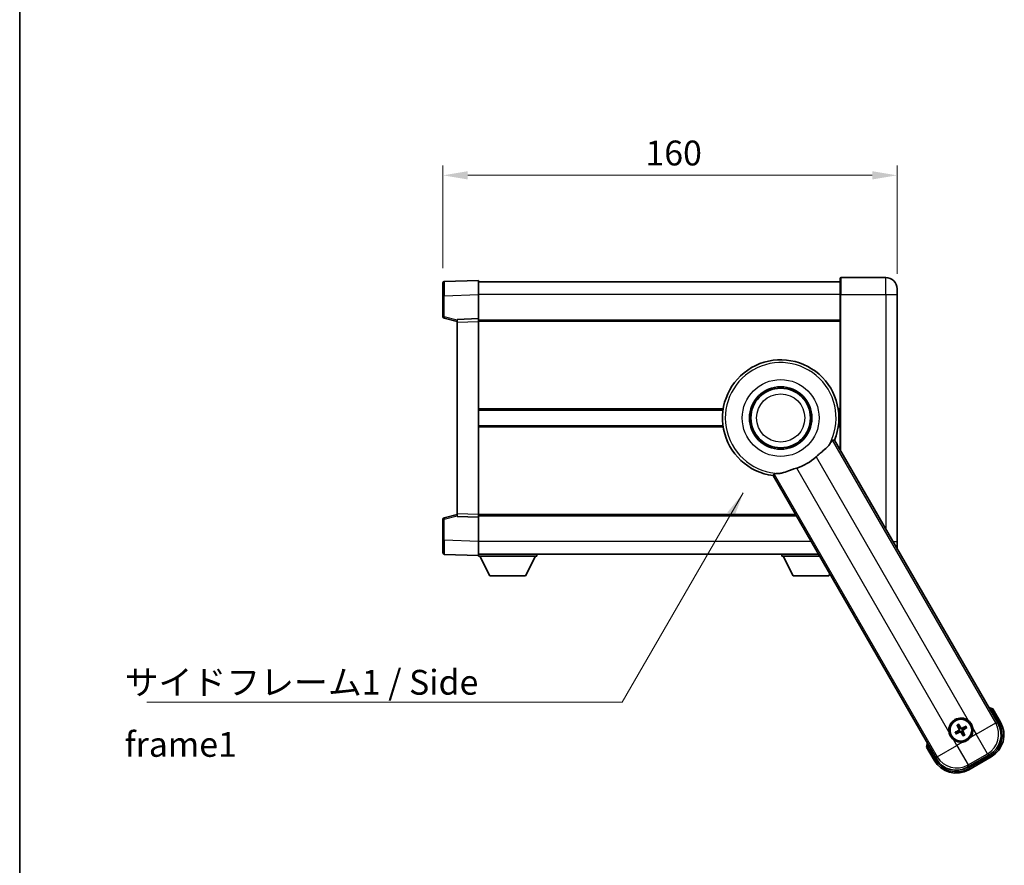
# Model space of a CAD drawing. Units: millimetres. Extents: x -4 to 7495, y -4 to 1682.
# Drawn here: x 2352 to 2699, y 334 to 632 of the extents above; entities that cross this region are included whole.
import ezdxf

# ---------------------------------------------------------------- set-up
doc = ezdxf.new("R2010")
doc.units = ezdxf.units.MM
for name, color, linetype, lineweight in [('Border (ISO)', 7, 'Continuous', 35), ('Dimension (ISO)', 7, 'Continuous', 18), ('Dimension (ISO) @ 1', 7, 'Continuous', 18), ('Symbol (ISO)', 7, 'Continuous', 18), ('Symbol (ISO) @ 1', 7, 'Continuous', 18), ('Visible (ISO)', 7, 'Continuous', 35), ('Visible Narrow (ISO)', 7, 'Continuous', 25)]:
    doc.layers.add(name, color=color, linetype=linetype, lineweight=lineweight)
doc.styles.add('Note Text (TK)', font='MS PGothic.ttf')
doc.dimstyles.new('Default - Method 1b (TK)', dxfattribs={"dimscale": 6, "dimtxt": 2.5, "dimasz": 2.5, "dimexe": 1, "dimexo": 1.5, "dimgap": 1, "dimtad": 1, "dimtoh": 1, "dimrnd": 1e-08, "dimdsep": 46, "dimtxsty": 'Note Text (TK)', "dimcen": 0.09, "dimdle": 5, "dimclrd": 100, "dimclre": 100, "dimclrt": 7, "dimadec": 1, "dimazin": 1, "dimtfac": 1, "dimtmove": 0, "dimatfit": 3, "dimfxl": 1, "dimtolj": 1, "dimlwd": -1, "dimlwe": -1, "dimarcsym": 0})
doc.dimstyles.new('Default - Method 1b (TK)$7', dxfattribs={"dimscale": 6, "dimtxt": 2.5, "dimasz": 2.5, "dimexe": 1, "dimexo": 1.5, "dimgap": 1, "dimtad": 1, "dimtoh": 1, "dimrnd": 1e-08, "dimdsep": 46, "dimtxsty": 'Note Text (TK)', "dimcen": 0.09, "dimdle": 5, "dimclrd": 100, "dimclre": 100, "dimclrt": 7, "dimadec": 1, "dimazin": 1, "dimtfac": 1, "dimtmove": 0, "dimatfit": 3, "dimfxl": 1, "dimtolj": 1, "dimlwd": -1, "dimlwe": -1, "dimarcsym": 0})

# ---------------------------------------------------------------- blocks, each defined once
blk = doc.blocks.new('図面枠 tk図枠')
at = {"layer": 'Border (ISO)'}
blk.add_line((14.5, 289), (14.5, 8), dxfattribs=at)
blk = doc.blocks.new('*D87')
at = {"layer": 'Defpoints', "color": 0}
for p in [(2661.12, 577.34), (2501.12, 539.42), (2661.12, 537.34)]:
    blk.add_point(p, dxfattribs=at)
at = {"layer": 'Dimension (ISO)', "color": 100}
for p, q in [((2501.12, 544.67), (2501.12, 580.84)), ((2661.12, 542.59), (2661.12, 580.84)), ((2509.87, 577.34), (2652.37, 577.34))]:
    blk.add_line(p, q, dxfattribs=at)
for points in [[(2509.87, 578.8), (2509.87, 575.88), (2501.12, 577.34)], [(2652.37, 578.8), (2652.37, 575.88), (2661.12, 577.34)]]:
    blk.add_solid(points, dxfattribs=at)
at = {"layer": 'Dimension (ISO)', "color": 7, "insert": (2572.47, 585.21), "char_height": 8.75, "attachment_point": 4, "style": 'Note Text (TK)'}
blk.add_mtext('\\A1;160', dxfattribs=at)

msp = doc.modelspace()

# ---------------------------------------------------------------- linework, layer by layer
at = {"layer": 'Visible (ISO)'}
for p, q in [((2657.1157, 541.3379), (2641.3657, 541.3379)), ((2501.1157, 534.9212), (2501.1157, 539.4185)), ((2513.6157, 540.3379), (2501.5983, 539.9182)), ((2513.6157, 540.3379), (2513.6157, 535.3409)), ((2641.1157, 539.8379), (2513.6157, 539.8379)), ((2641.1157, 535.3379), (2641.1157, 541.0879)), ((2501.1157, 534.9212), (2501.1157, 527.5069)), ((2513.6157, 535.3409), (2513.6157, 526.8379)), ((2641.1157, 535.3379), (2641.1157, 480.4648)), ((2661.1157, 537.3379), (2661.1157, 535.3379)), ((2661.1157, 448.3379), (2661.1157, 535.3379)), ((2501.4916, 527.0225), (2506.1157, 525.8379)), ((2513.6157, 526.8379), (2506.1157, 526.576)), ((2506.1157, 525.5766), (2506.1157, 526.576)), ((2506.1157, 525.5766), (2506.1157, 458.0992)), ((2513.6157, 526.8379), (2513.6157, 525.8385)), ((2641.1157, 526.3379), (2513.6157, 526.3379)), ((2513.6157, 525.8385), (2513.6157, 457.8373)), ((2599.801, 494.5879), (2513.6157, 494.5879)), ((2641.1157, 494.5879), (2640.4304, 494.5879)), ((2599.801, 489.0879), (2513.6157, 489.0879)), ((2641.1157, 489.0879), (2640.4304, 489.0879)), ((2696.7062, 384.1792), (2639.0651, 484.0166)), ((2617.4144, 471.5166), (2675.0556, 371.6792)), ((2506.1157, 457.0998), (2506.1157, 458.0992)), ((2501.1157, 456.1688), (2501.1157, 448.7545)), ((2506.1157, 457.8379), (2501.4916, 456.6532)), ((2506.1157, 457.0998), (2513.6157, 456.8379)), ((2513.6157, 457.8373), (2513.6157, 456.8379)), ((2625.6005, 457.3379), (2513.6157, 457.3379)), ((2513.6157, 456.8379), (2513.6157, 448.3348)), ((2501.1157, 444.2572), (2501.1157, 448.7545)), ((2513.6157, 448.3348), (2513.6157, 443.3379)), ((2661.1157, 448.3379), (2661.1157, 446.3379)), ((2501.5983, 443.7575), (2513.6157, 443.3379)), ((2633.3948, 443.8379), (2513.6157, 443.8379)), ((2513.6157, 443.3379), (2513.6157, 443.1379)), ((2513.6157, 443.1379), (2534.2157, 443.1379)), ((2517.6657, 436.2379), (2514.1157, 443.1379)), ((2530.1657, 436.2379), (2533.7157, 443.1379)), ((2534.2157, 443.8379), (2534.2157, 443.1379)), ((2620.5157, 443.8379), (2620.5157, 443.1379)), ((2620.5157, 443.1379), (2633.7989, 443.1379)), ((2624.5657, 436.2379), (2621.0157, 443.1379)), ((2517.6657, 436.2379), (2530.1657, 436.2379)), ((2624.5657, 436.2379), (2637.0657, 436.2379)), ((2637.0657, 436.2379), (2637.4035, 436.8945)), ((2697.557, 384.7055), (2694.8846, 389.3343)), ((2682.3296, 383.4739), (2682.6788, 383.0259)), ((2683.068, 383.2506), (2682.8547, 383.777)), ((2685.2369, 383.1387), (2684.789, 382.7895)), ((2685.0137, 382.4003), (2685.5401, 382.6136)), ((2682.2177, 381.305), (2681.6913, 381.0916)), ((2681.9945, 380.5666), (2682.4424, 380.9158)), ((2684.1634, 380.4546), (2684.3767, 379.9282)), ((2684.9018, 380.2314), (2684.5526, 380.6794)), ((2671.5019, 375.8343), (2674.1744, 371.2055)), ((2685.9422, 368.7621), (2693.7892, 373.2925)), ((2686.4686, 367.9113), (2694.2628, 372.4113))]:
    msp.add_line(p, q, dxfattribs=at)
for centre, radius in [((2620.1157, 491.8379), 11), ((2620.1157, 491.8379), 10.5), ((2620.1157, 491.8379), 10.5), ((2683.6157, 381.8526), 4), ((2683.6157, 381.8526), 3.8385)]:
    msp.add_circle(centre, radius, dxfattribs=at)
for centre, radius, start, end in [((2641.3657, 541.0879), 0.25, 90, 180), ((2657.1157, 537.3379), 4, 0, 90), ((2501.6157, 539.4185), 0.5, 92, 180), ((2501.6157, 527.5069), 0.5, 180, 255.63), ((2620.1157, 491.8379), 20.5, 337.571869, 262.428131), ((2620.1157, 491.8379), 18.5143, 287.726425, 312.273575), ((2501.6157, 456.1688), 0.5, 104.37, 180), ((2501.6157, 444.2572), 0.5, 180, 268), ((2657.1157, 446.3379), 4, 353.298981, 0), ((2688.3757, 373.6081), 17.02, 67.515889, 72.740919), ((2683.6157, 381.8526), 4.25, 52.171065, 187.828935), ((2683.6157, 381.8526), 1.5014, 111.392281, 128.607719), ((2683.6157, 381.8526), 1.5014, 21.392281, 38.607719), ((2683.6157, 381.8526), 4.25, 322.171065, 7.828935), ((2689.7628, 380.2055), 9, 300, 30), ((2683.6157, 381.8526), 4.25, 232.171065, 277.828935), ((2683.6157, 381.8526), 1.5014, 201.392281, 218.607719), ((2683.6157, 381.8526), 1.5014, 291.392281, 308.607719), ((2688.3757, 373.6081), 17.02, 167.259081, 172.484111), ((2681.9686, 375.7055), 9, 210, 300)]:
    msp.add_arc(centre, radius, start, end, dxfattribs=at)
for centre, major_axis, ratio, start_param, end_param in [((2683.6938, 381.7285), (-5.5008, -3.4598), 0.08715574, 4.81818699, 5.05805658), ((2683.7454, 381.9211), (3.0339, -5.7466), 0.08715574, 4.36672138, 4.60659097), ((2683.4915, 381.7745), (-3.4598, 5.5008), 0.08715574, 4.81818699, 5.05805658), ((2683.6842, 381.7229), (-5.7466, -3.0339), 0.08715574, 4.36672138, 4.60659097), ((2683.5376, 381.9768), (5.5008, 3.4598), 0.08715574, 4.81818699, 5.05805658), ((2689.7211, 380.2167), (7.7863, -2.0863), 0.99243251, 5.50158524, 7.06478537), ((2683.5472, 381.9824), (5.7466, 3.0339), 0.08715574, 4.36672138, 4.60659097), ((2683.7399, 381.9307), (3.4598, -5.5008), 0.08715574, 4.81818699, 5.05805658), ((2683.486, 381.7841), (-3.0339, 5.7466), 0.08715574, 4.36672138, 4.60659097), ((2681.9798, 375.7473), (-2.0863, -7.7863), 0.99243251, 5.50158524, 7.06478537)]:
    msp.add_ellipse(centre, major_axis=major_axis, ratio=ratio, start_param=start_param, end_param=end_param, dxfattribs=at)
for points, knots in [([(2637.176, 482.3651), (2637.0943, 482.2458), (2637.0044, 482.1265), (2636.4199, 481.4125), (2635.7596, 480.837), (2634.5841, 479.8602), (2634.1352, 479.495), (2633.4177, 478.8884), (2633.1537, 478.6605), (2632.7837, 478.3318), (2632.6765, 478.2354), (2632.5697, 478.1384)], [2.419202024, 2.419202024, 2.419202024, 2.419202024, 2.485237937, 2.485237937, 2.812765775, 2.812765775, 2.999568667, 2.999568667, 3.108221981, 3.108221981, 3.152870407, 3.152870407, 3.152870407, 3.152870407]), ([(2637.176, 482.3651), (2637.4591, 482.7788), (2637.7048, 483.1513), (2638.147, 483.7781), (2638.3142, 483.9674), (2638.4023, 483.9752)], [1.893638288, 1.893638288, 1.893638288, 1.893638288, 2.105960636, 2.105960636, 2.374014899, 2.374014899, 2.374014899, 2.374014899]), ([(2617.7817, 472.0699), (2617.8324, 472.1423), (2618.08, 472.1925), (2618.844, 472.2619), (2619.2894, 472.2886), (2619.7892, 472.3268)], [2.581206007, 2.581206007, 2.581206007, 2.581206007, 2.84926027, 2.84926027, 3.061582618, 3.061582618, 3.061582618, 3.061582618]), ([(2625.7528, 474.2026), (2625.7366, 474.1974), (2625.7203, 474.1922), (2625.4019, 474.09), (2625.1016, 473.9893), (2624.3796, 473.7379), (2623.9634, 473.5851), (2622.692, 473.1113), (2621.8889, 472.8018), (2620.6581, 472.4521), (2620.2093, 472.359), (2619.7892, 472.3268)], [5.531333437, 5.531333437, 5.531333437, 5.531333437, 5.537376333, 5.537376333, 5.64999603, 5.64999603, 5.810634451, 5.810634451, 6.152235212, 6.152235212, 6.373226187, 6.373226187, 6.373226187, 6.373226187]), ([(2694.5372, 388.936), (2694.5379, 388.9369), (2694.5387, 388.9377), (2694.5644, 388.9674), (2694.5894, 388.9962), (2694.6384, 389.0524), (2694.6622, 389.0798), (2694.7254, 389.1523), (2694.7621, 389.1944), (2694.8221, 389.263), (2694.8454, 389.2895), (2694.8766, 389.3252), (2694.8846, 389.3343), (2694.8846, 389.3343)], [-0.0003347789, -0.0003347789, -0.0003347789, -0.0003347789, 0, 0, 0.011463002, 0.011463002, 0.0228675214, 0.0228675214, 0.0430502261, 0.0430502261, 0.0621538264, 0.0621538264, 0.0807455701, 0.0807455701, 0.0807455701, 0.0807455701]), ([(2686.2223, 385.2095), (2686.2547, 385.1842), (2686.2869, 385.1585), (2686.7179, 384.8033), (2687.054, 384.3973), (2687.5386, 383.558), (2687.7222, 383.0639), (2687.8143, 382.513), (2687.8205, 382.4723), (2687.8261, 382.4316)], [4.482129021, 4.482129021, 4.482129021, 4.482129021, 4.493692618, 4.493692618, 4.639067337, 4.639067337, 4.784442055, 4.784442055, 4.796005652, 4.796005652, 4.796005652, 4.796005652]), ([(2682.3296, 383.4739), (2682.3257, 383.4789), (2682.3205, 383.4864), (2682.309, 383.5043), (2682.3004, 383.5185), (2682.285, 383.5453), (2682.2754, 383.5627), (2682.2605, 383.5908), (2682.2526, 383.6063), (2682.2462, 383.6194)], [0.0459372434, 0.0459372434, 0.0459372434, 0.0459372434, 0.0499619147, 0.0499619147, 0.0549494088, 0.0549494088, 0.0600073503, 0.0600073503, 0.0644982316, 0.0644982316, 0.0644982316, 0.0644982316]), ([(2682.7703, 383.922), (2682.7785, 383.9099), (2682.788, 383.8954), (2682.8049, 383.8684), (2682.8152, 383.8514), (2682.8307, 383.8246), (2682.8387, 383.8101), (2682.8484, 383.7912), (2682.8523, 383.7829), (2682.8547, 383.777)], [0.0156348301, 0.0156348301, 0.0156348301, 0.0156348301, 0.0201257115, 0.0201257115, 0.0251836529, 0.0251836529, 0.0301711471, 0.0301711471, 0.0341958184, 0.0341958184, 0.0341958184, 0.0341958184]), ([(2682.927, 382.265), (2682.9455, 382.2291), (2682.9583, 382.1871), (2682.966, 382.1013), (2682.9609, 382.0575), (2682.9369, 381.9799), (2682.9165, 381.9408), (2682.8672, 381.8808), (2682.841, 381.8577), (2682.8131, 381.8398)], [0, 0, 0, 0, 0.0121827904, 0.0121827904, 0.0243655807, 0.0243655807, 0.0365656453, 0.0365656453, 0.0463302673, 0.0463302673, 0.0463302673, 0.0463302673]), ([(2683.0789, 382.3452), (2683.1018, 382.3061), (2683.1192, 382.2633), (2683.1392, 382.1861), (2683.145, 382.1457), (2683.1453, 382.0633), (2683.1397, 382.0212), (2683.1192, 381.9447), (2683.103, 381.9054), (2683.0615, 381.8342), (2683.0363, 381.8021), (2682.9804, 381.7452), (2682.9439, 381.7169), (2682.9045, 381.6945)], [0.2183706741, 0.2183706741, 0.2183706741, 0.2183706741, 0.2324387752, 0.2324387752, 0.2443116158, 0.2443116158, 0.2561844563, 0.2561844563, 0.2680572968, 0.2680572968, 0.2799301374, 0.2799301374, 0.2939982384, 0.2939982384, 0.2939982384, 0.2939982384]), ([(2684.1083, 382.3895), (2684.0692, 382.3666), (2684.0264, 382.3491), (2683.9491, 382.3292), (2683.9088, 382.3233), (2683.8264, 382.323), (2683.7842, 382.3287), (2683.7078, 382.3492), (2683.6684, 382.3654), (2683.5972, 382.4068), (2683.5652, 382.4321), (2683.5083, 382.488), (2683.4799, 382.5244), (2683.4575, 382.5638)], [0.2183706741, 0.2183706741, 0.2183706741, 0.2183706741, 0.2324387752, 0.2324387752, 0.2443116158, 0.2443116158, 0.2561844563, 0.2561844563, 0.2680572968, 0.2680572968, 0.2799301374, 0.2799301374, 0.2939982384, 0.2939982384, 0.2939982384, 0.2939982384]), ([(2684.0281, 382.5413), (2683.9922, 382.5228), (2683.9502, 382.5101), (2683.8644, 382.5024), (2683.8206, 382.5074), (2683.7429, 382.5314), (2683.7039, 382.5519), (2683.6439, 382.6011), (2683.6208, 382.6274), (2683.6029, 382.6553)], [0, 0, 0, 0, 0.0121827904, 0.0121827904, 0.0243655807, 0.0243655807, 0.0365656453, 0.0365656453, 0.0463302673, 0.0463302673, 0.0463302673, 0.0463302673]), ([(2684.1525, 381.3601), (2684.1296, 381.3992), (2684.1122, 381.4419), (2684.0922, 381.5192), (2684.0864, 381.5595), (2684.0861, 381.6419), (2684.0917, 381.6841), (2684.1122, 381.7606), (2684.1284, 381.7999), (2684.1699, 381.8711), (2684.1951, 381.9031), (2684.251, 381.9601), (2684.2875, 381.9884), (2684.3269, 382.0108)], [0.2183706741, 0.2183706741, 0.2183706741, 0.2183706741, 0.2324387752, 0.2324387752, 0.2443116158, 0.2443116158, 0.2561844563, 0.2561844563, 0.2680572968, 0.2680572968, 0.2799301374, 0.2799301374, 0.2939982384, 0.2939982384, 0.2939982384, 0.2939982384]), ([(2684.3044, 381.4402), (2684.2859, 381.4761), (2684.2731, 381.5182), (2684.2654, 381.604), (2684.2705, 381.6477), (2684.2945, 381.7254), (2684.3149, 381.7645), (2684.3642, 381.8244), (2684.3904, 381.8475), (2684.4183, 381.8654)], [0, 0, 0, 0, 0.0121827904, 0.0121827904, 0.0243655807, 0.0243655807, 0.0365656453, 0.0365656453, 0.0463302673, 0.0463302673, 0.0463302673, 0.0463302673]), ([(2685.2369, 383.1387), (2685.2419, 383.1426), (2685.2495, 383.1478), (2685.2673, 383.1593), (2685.2815, 383.1679), (2685.3084, 383.1834), (2685.3258, 383.1929), (2685.3539, 383.2078), (2685.3694, 383.2157), (2685.3825, 383.2221)], [0.0459372434, 0.0459372434, 0.0459372434, 0.0459372434, 0.0499619147, 0.0499619147, 0.0549494088, 0.0549494088, 0.0600073503, 0.0600073503, 0.0644982316, 0.0644982316, 0.0644982316, 0.0644982316]), ([(2685.6851, 382.698), (2685.673, 382.6898), (2685.6584, 382.6804), (2685.6315, 382.6634), (2685.6145, 382.6532), (2685.5877, 382.6376), (2685.5732, 382.6296), (2685.5543, 382.6199), (2685.5459, 382.616), (2685.5401, 382.6136)], [0.0156348301, 0.0156348301, 0.0156348301, 0.0156348301, 0.0201257115, 0.0201257115, 0.0251836529, 0.0251836529, 0.0301711471, 0.0301711471, 0.0341958184, 0.0341958184, 0.0341958184, 0.0341958184]), ([(2681.0091, 378.4958), (2680.9767, 378.521), (2680.9445, 378.5467), (2680.5135, 378.902), (2680.1774, 379.308), (2679.6928, 380.1473), (2679.5092, 380.6414), (2679.4171, 381.1923), (2679.4109, 381.233), (2679.4053, 381.2737)], [4.482129021, 4.482129021, 4.482129021, 4.482129021, 4.493692618, 4.493692618, 4.639067337, 4.639067337, 4.784442055, 4.784442055, 4.796005652, 4.796005652, 4.796005652, 4.796005652]), ([(2681.5463, 381.0073), (2681.5584, 381.0154), (2681.573, 381.0249), (2681.5999, 381.0418), (2681.6169, 381.0521), (2681.6437, 381.0676), (2681.6582, 381.0756), (2681.6771, 381.0853), (2681.6855, 381.0893), (2681.6913, 381.0916)], [0.0156348301, 0.0156348301, 0.0156348301, 0.0156348301, 0.0201257115, 0.0201257115, 0.0251836529, 0.0251836529, 0.0301711471, 0.0301711471, 0.0341958184, 0.0341958184, 0.0341958184, 0.0341958184]), ([(2681.9945, 380.5666), (2681.9895, 380.5627), (2681.9819, 380.5574), (2681.9641, 380.5459), (2681.9499, 380.5373), (2681.923, 380.5219), (2681.9056, 380.5123), (2681.8775, 380.4975), (2681.862, 380.4896), (2681.8489, 380.4832)], [0.0459372434, 0.0459372434, 0.0459372434, 0.0459372434, 0.0499619147, 0.0499619147, 0.0549494088, 0.0549494088, 0.0600073503, 0.0600073503, 0.0644982316, 0.0644982316, 0.0644982316, 0.0644982316]), ([(2683.1231, 381.3158), (2683.1622, 381.3387), (2683.205, 381.3561), (2683.2823, 381.3761), (2683.3226, 381.3819), (2683.405, 381.3822), (2683.4472, 381.3766), (2683.5236, 381.3561), (2683.563, 381.3399), (2683.6342, 381.2985), (2683.6662, 381.2732), (2683.7231, 381.2173), (2683.7515, 381.1808), (2683.7739, 381.1414)], [0.2183706741, 0.2183706741, 0.2183706741, 0.2183706741, 0.2324387752, 0.2324387752, 0.2443116158, 0.2443116158, 0.2561844563, 0.2561844563, 0.2680572968, 0.2680572968, 0.2799301374, 0.2799301374, 0.2939982384, 0.2939982384, 0.2939982384, 0.2939982384]), ([(2683.2033, 381.1639), (2683.2392, 381.1825), (2683.2812, 381.1952), (2683.367, 381.2029), (2683.4108, 381.1978), (2683.4885, 381.1739), (2683.5275, 381.1534), (2683.5875, 381.1042), (2683.6106, 381.0779), (2683.6285, 381.05)], [0, 0, 0, 0, 0.0121827904, 0.0121827904, 0.0243655807, 0.0243655807, 0.0365656453, 0.0365656453, 0.0463302673, 0.0463302673, 0.0463302673, 0.0463302673]), ([(2686.9725, 379.2461), (2686.9473, 379.2136), (2686.9216, 379.1815), (2686.5664, 378.7504), (2686.1604, 378.4143), (2685.321, 377.9297), (2684.827, 377.7462), (2684.2761, 377.654), (2684.2354, 377.6479), (2684.1946, 377.6422)], [4.482129021, 4.482129021, 4.482129021, 4.482129021, 4.493692618, 4.493692618, 4.639067337, 4.639067337, 4.784442055, 4.784442055, 4.796005652, 4.796005652, 4.796005652, 4.796005652]), ([(2684.4611, 379.7832), (2684.4529, 379.7953), (2684.4434, 379.8099), (2684.4265, 379.8369), (2684.4162, 379.8538), (2684.4007, 379.8806), (2684.3927, 379.8952), (2684.383, 379.9141), (2684.3791, 379.9224), (2684.3767, 379.9282)], [0.0156348301, 0.0156348301, 0.0156348301, 0.0156348301, 0.0201257115, 0.0201257115, 0.0251836529, 0.0251836529, 0.0301711471, 0.0301711471, 0.0341958184, 0.0341958184, 0.0341958184, 0.0341958184]), ([(2684.9018, 380.2314), (2684.9057, 380.2264), (2684.9109, 380.2189), (2684.9224, 380.201), (2684.931, 380.1868), (2684.9464, 380.16), (2684.956, 380.1426), (2684.9709, 380.1144), (2684.9788, 380.0989), (2684.9852, 380.0858)], [0.0459372434, 0.0459372434, 0.0459372434, 0.0459372434, 0.0499619147, 0.0499619147, 0.0549494088, 0.0549494088, 0.0600073503, 0.0600073503, 0.0644982316, 0.0644982316, 0.0644982316, 0.0644982316]), ([(2672.0205, 375.936), (2672.0195, 375.9358), (2672.0184, 375.9356), (2671.9797, 375.9281), (2671.9423, 375.9209), (2671.8692, 375.9066), (2671.8336, 375.8997), (2671.7392, 375.8812), (2671.6844, 375.8704), (2671.595, 375.8528), (2671.5603, 375.8459), (2671.5138, 375.8367), (2671.5019, 375.8343), (2671.5019, 375.8343)], [-0.0809227639, -0.0809227639, -0.0809227639, -0.0809227639, -0.0805886357, -0.0805886357, -0.0691479127, -0.0691479127, -0.0577655589, -0.0577655589, -0.0376220805, -0.0376220805, -0.0185556094, -0.0185556094, 0, 0, 0, 0])]:
    msp.add_open_spline(points, degree=3, knots=knots, dxfattribs=at)
for points in [[(2638.4023, 483.9752), (2638.7313, 483.9945), (2639.0651, 484.0166)], [(2617.4144, 471.5166), (2617.6004, 471.7946), (2617.7817, 472.0699)]]:
    msp.add_open_spline(points, degree=2, dxfattribs=at)
for points, weights in [([(2682.9045, 381.6945), (2682.6813, 381.5676), (2682.2177, 381.305)], [1.83096126169, 1.44871715606, 1]), ([(2682.6788, 383.0259), (2682.949, 382.5667), (2683.0789, 382.3452)], [1, 1.44871715606, 1.83096126169]), ([(2683.4575, 382.5638), (2683.3307, 382.787), (2683.068, 383.2506)], [1.83096126169, 1.44871715606, 1]), ([(2684.789, 382.7895), (2684.3297, 382.5193), (2684.1083, 382.3895)], [1, 1.44871715606, 1.83096126169]), ([(2684.3269, 382.0108), (2684.5501, 382.1377), (2685.0137, 382.4003)], [1.83096126169, 1.44871715606, 1]), ([(2682.4424, 380.9158), (2682.9017, 381.186), (2683.1231, 381.3158)], [1, 1.44871715606, 1.83096126169]), ([(2683.7739, 381.1414), (2683.9007, 380.9183), (2684.1634, 380.4546)], [1.83096126169, 1.44871715606, 1]), ([(2684.5526, 380.6794), (2684.2824, 381.1386), (2684.1525, 381.3601)], [1, 1.44871715606, 1.83096126169])]:
    msp.add_rational_spline(points, weights, degree=2, dxfattribs=at)
at = {"layer": 'Visible Narrow (ISO)'}
for p, q in [((2641.3657, 541.3379), (2641.3657, 535.3379)), ((2657.1157, 535.3379), (2657.1157, 541.3379)), ((2501.5983, 534.9212), (2501.1157, 534.9212)), ((2501.5983, 534.9212), (2513.6157, 535.3409)), ((2501.5983, 527.5069), (2501.5983, 534.9212)), ((2641.1157, 535.3379), (2513.6157, 535.3379)), ((2641.3657, 535.3379), (2641.1157, 535.3379)), ((2641.3657, 480.0318), (2641.3657, 535.3379)), ((2641.3657, 535.3379), (2657.1157, 535.3379)), ((2657.1157, 535.3379), (2657.1157, 452.752)), ((2657.1157, 535.3379), (2661.1157, 535.3379)), ((2501.5983, 527.5069), (2501.1157, 527.5069)), ((2506.1157, 526.3495), (2501.5983, 527.5069)), ((2506.1157, 525.5766), (2513.6157, 525.8385)), ((2641.1157, 525.8379), (2513.6157, 525.8379)), ((2599.875, 495.0879), (2513.6157, 495.0879)), ((2641.1157, 495.0879), (2640.3564, 495.0879)), ((2599.875, 488.5879), (2513.6157, 488.5879)), ((2641.1157, 488.5879), (2640.3564, 488.5879)), ((2695.8939, 384.3968), (2638.4023, 483.9752)), ((2632.5697, 478.1384), (2686.2223, 385.2095)), ((2617.7817, 472.0699), (2675.2733, 372.4915)), ((2679.4053, 381.2737), (2625.7528, 474.2026)), ((2513.6157, 457.8373), (2506.1157, 458.0992)), ((2501.1157, 456.1688), (2501.5983, 456.1688)), ((2501.5983, 456.1688), (2506.1157, 457.3262)), ((2501.5983, 448.7545), (2501.5983, 456.1688)), ((2625.3119, 457.8379), (2513.6157, 457.8379)), ((2501.5983, 448.7545), (2501.1157, 448.7545)), ((2513.6157, 448.3348), (2501.5983, 448.7545)), ((2630.7967, 448.3379), (2513.6157, 448.3379)), ((2659.6642, 448.3379), (2661.1157, 448.3379)), ((2694.5372, 388.936), (2697.124, 384.4555)), ((2682.8131, 381.8398), (2682.9045, 381.6945)), ((2682.927, 382.265), (2683.0789, 382.3452)), ((2683.6029, 382.6553), (2683.4575, 382.5638)), ((2684.0281, 382.5413), (2684.1083, 382.3895)), ((2684.4183, 381.8654), (2684.3269, 382.0108)), ((2687.8261, 382.4316), (2688.992, 380.412)), ((2688.992, 380.412), (2695.8939, 384.3968)), ((2696.7062, 384.1792), (2695.8939, 384.3968)), ((2697.124, 384.4555), (2697.557, 384.7055)), ((2682.1751, 376.4763), (2681.0091, 378.4958)), ((2683.2033, 381.1639), (2683.1231, 381.3158)), ((2683.6285, 381.05), (2683.7739, 381.1414)), ((2684.3044, 381.4402), (2684.1525, 381.3601)), ((2688.992, 380.412), (2686.9725, 379.2461)), ((2692.9768, 373.5102), (2688.992, 380.412)), ((2674.6074, 371.4555), (2672.0205, 375.936)), ((2675.2733, 372.4915), (2682.1751, 376.4763)), ((2684.1946, 377.6422), (2682.1751, 376.4763)), ((2682.1751, 376.4763), (2686.1599, 369.5744)), ((2674.6074, 371.4555), (2674.1744, 371.2055)), ((2675.2733, 372.4915), (2675.0556, 371.6792)), ((2686.1599, 369.5744), (2692.9768, 373.5102)), ((2694.0128, 372.8443), (2686.2186, 368.3443)), ((2692.9768, 373.5102), (2693.7892, 373.2925)), ((2694.0128, 372.8443), (2694.2628, 372.4113)), ((2685.9422, 368.7621), (2686.1599, 369.5744)), ((2686.2186, 368.3443), (2686.4686, 367.9113))]:
    msp.add_line(p, q, dxfattribs=at)
for radius in [13.5366, 8.5]:
    msp.add_circle((2620.1157, 491.8379), radius, dxfattribs=at)
for centre, radius, start, end in [((2620.1157, 491.8379), 19.5137, 330.95876, 269.04124), ((2688.3757, 373.6081), 16.52, 68.100936, 70.829494), ((2683.6157, 381.8526), 2.2354, 112.220575, 127.779425), ((2683.6157, 381.8526), 2.0694, 111.576216, 128.423784), ((2683.6157, 381.8526), 2.0694, 21.576216, 38.423784), ((2683.6157, 381.8526), 2.2354, 22.220575, 37.779425), ((2689.7628, 380.2055), 8.5, 300, 30), ((2683.6157, 381.8526), 2.2354, 202.220575, 217.779425), ((2683.6157, 381.8526), 2.0694, 201.576216, 218.423784), ((2683.6157, 381.8526), 2.0694, 291.576216, 308.423784), ((2683.6157, 381.8526), 2.2354, 292.220575, 307.779425), ((2688.3757, 373.6081), 16.52, 169.170506, 171.899064), ((2681.9686, 375.7055), 8.5, 210, 300)]:
    msp.add_arc(centre, radius, start, end, dxfattribs=at)
for centre, major_axis, ratio, start_param, end_param in [((2501.6157, 534.9158), (-0.0174, 5.0024), 0.00348438, 0.00010951, 1.56968786), ((2501.6157, 527.5069), (-0.1241, -0.4844), 0.03380887, 4.72105054, 6.28318531), ((2501.6157, 456.1688), (-0.1241, 0.4844), 0.03380887, 0, 1.56213477), ((2501.6157, 448.76), (0.0174, 5.0024), 0.00348438, 1.5719048, 3.14148316), ((2688.992, 380.412), (2.0706, 7.7274), 0.99243251, 3.93078892, 5.49398905), ((2682.1751, 376.4763), (7.7274, -2.0706), 0.99243251, 3.93078892, 5.49398905)]:
    msp.add_ellipse(centre, major_axis=major_axis, ratio=ratio, start_param=start_param, end_param=end_param, dxfattribs=at)

# ---------------------------------------------------------------- block references
at = {"xscale": 3.5, "yscale": 3.5, "zscale": 3.5}
msp.add_blockref('図面枠 tk図枠', (2301.2212, -31.7821), dxfattribs=at)

# ---------------------------------------------------------------- texts
at = {"layer": 'Symbol (ISO)', "color": 7, "insert": (2388.9548, 403.0822), "char_height": 8.75, "width": 166.505847, "attachment_point": 1, "line_spacing_factor": 1.5, "style": 'Note Text (TK)'}
msp.add_mtext('{\\fＭＳ Ｐゴシック|b0|i0;サイドフレーム1 / Side frame1}', dxfattribs=at)

# ---------------------------------------------------------------- dimensions: what is measured, and where the dimension line sits
at = {"layer": 'Dimension (ISO) @ 1', "color": 100}
dim = msp.add_linear_dim(base=(2661.1157, 577.3379), p1=(2501.1157, 539.4185), p2=(2661.1157, 537.3379), angle=180, dimstyle='Default - Method 1b (TK)', override={"dimscale": 1, "dimtxt": 8.75, "dimasz": 8.75, "dimexe": 3.5, "dimexo": 5.25, "dimgap": 3.5, "dimtoh": 0, "dimdec": 2, "dimcen": 0.315, "dimtol": 0, "dimlim": 0, "dimtp": 0, "dimtm": 0, "dimtdec": 2, "dimtix": 0, "dimtofl": 0, "dimtmove": 0, "dimatfit": 1}, dxfattribs=at)
dim.commit()
dim.dimension.update_dxf_attribs({"geometry": '*D87', "text_midpoint": (2581.1157, 577.3379), "dimtype": 128})

# ---------------------------------------------------------------- leaders
at = {"layer": 'Symbol (ISO) @ 1', "color": 100, "annotation_type": 0, "has_hookline": 1, "hookline_direction": 1, "text_width": 158.6435}
msp.add_leader([(2606.9293, 465.4063), (2564.2107, 391.7412), (2555.4607, 391.7412)], dimstyle='Default - Method 1b (TK)$7', override={"dimscale": 1, "dimtxt": 8.75, "dimasz": 8.75, "dimgap": 0, "dimtad": 1}, dxfattribs=at)

doc.saveas('drawing.dxf')
